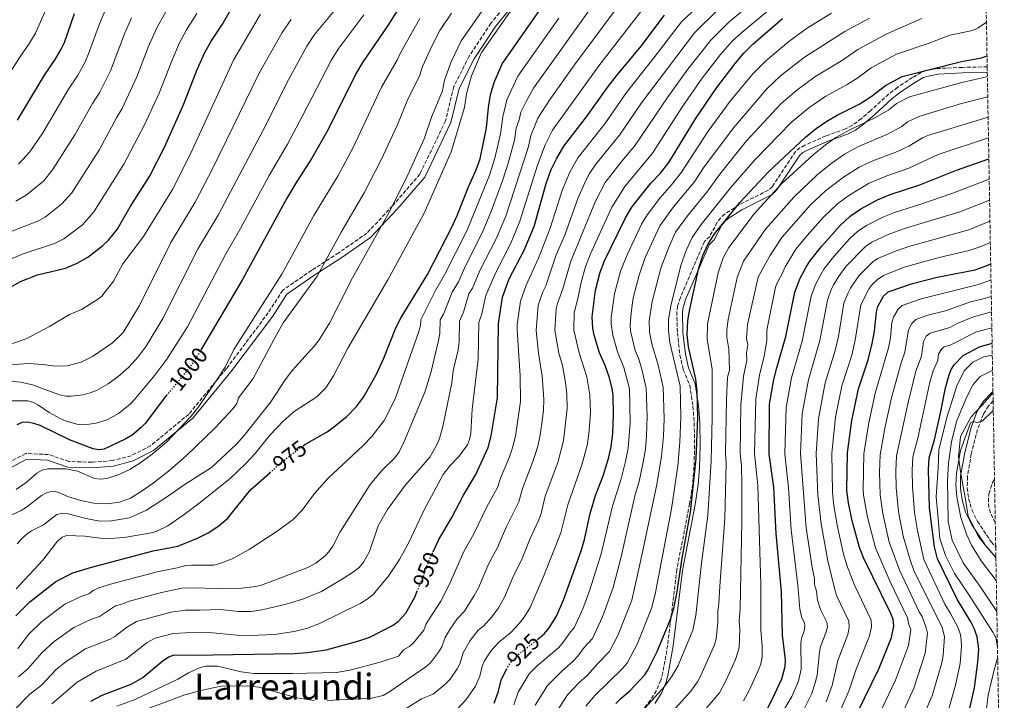
# Model space of a CAD drawing. Units: metres. Extents: x 617049 to 620483, y 4766449 to 4768821.
# Drawn here: x 620043 to 620483, y 4766657 to 4766961 of the extents above; entities that cross this region are included whole.
import ezdxf
from ezdxf.enums import TextEntityAlignment as Align

# ---------------------------------------------------------------- set-up
doc = ezdxf.new("R2010")
doc.units = ezdxf.units.M
doc.header["$MEASUREMENT"] = 0
doc.linetypes.add('DGN Style 3', pattern=[2.435891, 1.739922, -0.695969])
doc.linetypes.add('DGN Style 5', pattern=[1.217945, 0.521977, -0.695969])
for name, color, linetype, lineweight in [('Barranco lineal', 142, 'DGN Style 3', 13), ('Camino', 7, 'DGN Style 3', 0), ('Cota de curva de nivel directora', 7, 'Continuous', 0), ('Curva de nivel directora', 30, 'Continuous', 30), ('Curva de nivel directora no vista', 30, 'DGN Style 5', 30), ('Curva de nivel intermedia', 30, 'Continuous', 0), ('Límite de municipio', 7, 'Continuous', 0), ('Margen derecho', 7, 'Continuous', 0), ('Texto de Área (paraje) menor', 7, 'Continuous', 0), ('Zona arbolada', 92, 'DGN Style 3', 0)]:
    doc.layers.add(name, color=color, linetype=linetype, lineweight=lineweight)
doc.styles.add('Style-Arial', font='arial.ttf')

msp = doc.modelspace()

# ---------------------------------------------------------------- linework, layer by layer
at = {"layer": 'Barranco lineal', "color": 142, "linetype": 'DGN Style 3', "lineweight": 13}
msp.add_polyline3d([(620479.02, 4766736.53, 805.21), (620476.86, 4766740.91, 805.39), (620476.18, 4766743.36, 805.51), (620475.93, 4766745.88, 805.65), (620476.22, 4766749.44, 805.82), (620477.7, 4766754.19, 806), (620478.68, 4766756.17, 806.08)], dxfattribs=at)
at = {"layer": 'Camino', "color": 7, "linetype": 'DGN Style 3', "lineweight": 0}
for points in [[(620271.31, 4766981.44, 980.85), (620253.68, 4766959.79, 981.94), (620243.96, 4766945.12, 982.07), (620237.11, 4766931.47, 982.84), (620233.36, 4766916.22, 982.51), (620221.97, 4766892.37, 983.23), (620209.74, 4766878.22, 985), (620198.3, 4766865.96, 986.41), (620185.65, 4766857.16, 988.78), (620173.59, 4766849.36, 991.17), (620160.65, 4766840.46, 993.28), (620154.19, 4766830.36, 993.17), (620135.55, 4766805.5, 994.66), (620118.67, 4766785.04, 995.48), (620101.59, 4766770.92, 996.38), (620092.91, 4766766.49, 996.96), (620084.65, 4766764.27, 997.58), (620075.44, 4766763.52, 997.61), (620065.14, 4766763.89, 996.34), (620055.99, 4766767.01, 996.85), (620045.8, 4766767.45, 997.22), (620030.93, 4766759.65, 997.91)], [(620475.43, 4766940.34, 898.01), (620464.31, 4766940.08, 896.85), (620453.26, 4766939.6, 896.44), (620448.34, 4766938.65, 896.33), (620445.97, 4766937.82, 896.27), (620442.06, 4766935.63, 896.26), (620435.36, 4766931.16, 896.33), (620431.37, 4766928.12, 896.33), (620423.32, 4766920.71, 897.05), (620419.24, 4766917.17, 897.15), (620415.19, 4766914.21, 897.33), (620412.06, 4766912.55, 897.45), (620403.34, 4766909.42, 897.63), (620393.99, 4766905.26, 898.14), (620391.72, 4766904.08, 898.24), (620389.77, 4766902.54, 898.34), (620379.44, 4766886.89, 898.79), (620377.66, 4766885.18, 898.91), (620364.49, 4766878.63, 899.24), (620358.22, 4766874.51, 899.32), (620356.33, 4766872.83, 899.35), (620354.81, 4766870.84, 899.4), (620351.46, 4766864.55, 899.57), (620349.04, 4766862.25, 899.57), (620338.34, 4766837.24, 899.87), (620337.07, 4766833.36, 899.87), (620336.71, 4766830.87, 899.85), (620337, 4766821.43, 899.8), (620338.1, 4766811.5, 899.78), (620339.63, 4766804.94, 899.82), (620342.52, 4766798, 899.99), (620343.94, 4766788.58, 900.11), (620344.49, 4766781.09, 900.17), (620344.68, 4766771.1, 900.19), (620344.41, 4766761.24, 900.04), (620343.85, 4766753.76, 899.74), (620342.46, 4766745.03, 899.67), (620336.76, 4766715.6, 899.68), (620332.65, 4766681.79, 899.13), (620330.46, 4766669.5, 897.09), (620329.55, 4766666.06, 896.5), (620327.61, 4766661.46, 895.76), (620324.94, 4766657.16, 895.23), (620321.47, 4766652.81, 895)], [(620478.06, 4766791, 811.07), (620476.02, 4766788.82, 810.72), (620473.7, 4766785.05, 810.32), (620471.12, 4766778.25, 809.9), (620468.3, 4766767.28, 809.36), (620466.56, 4766757.14, 808.94), (620466.52, 4766752.03, 808.75), (620467.13, 4766747.3, 808.69), (620468.57, 4766742.3, 808.53), (620471.1, 4766737.11, 807.99), (620477.22, 4766727.96, 806.89), (620479.22, 4766725.66, 806.59)]]:
    msp.add_polyline3d(points, dxfattribs=at)
at = {"layer": 'Curva de nivel directora', "color": 30, "linetype": 'Continuous', "lineweight": 30, "flags": 128}
for points, elevation in [([(620217.58, 4766974.74), (620207.55, 4766958.85), (620196.37, 4766942.31), (620193.44, 4766937.46), (620180.89, 4766912.25), (620173.64, 4766899.5), (620166.96, 4766889.03), (620162.41, 4766881.26), (620142.62, 4766845.24), (620124.36, 4766814.2)], 1000), ([(620033.7, 4766838.84), (620043.46, 4766844.43), (620051.12, 4766847.33), (620063.6, 4766850.31), (620068.87, 4766852.49), (620073.57, 4766855.21), (620080.33, 4766860.51), (620082.8, 4766862.9), (620086.63, 4766867.56), (620092.54, 4766877.73), (620101.18, 4766891.24), (620107.94, 4766904.74), (620116.43, 4766923.72), (620122.46, 4766939.16), (620125.85, 4766946.67), (620128.67, 4766951.82), (620133.69, 4766959.44), (620138.46, 4766967.75)], 1025), ([(620169.83, 4766770.96), (620170.53, 4766771.49), (620180.48, 4766777.12), (620182.8, 4766778.72), (620189.3, 4766784.07), (620193.59, 4766788.49), (620196.78, 4766792.68), (620202.42, 4766802.63), (620205.8, 4766810.04), (620211.22, 4766823.6), (620213.63, 4766828.21), (620225.35, 4766847.55), (620236.04, 4766868.28), (620238.54, 4766873.83), (620243.69, 4766886.64), (620247.12, 4766894.24), (620248.9, 4766899.24), (620251.72, 4766913.1), (620252.61, 4766922.17), (620253.49, 4766927.76), (620255.16, 4766933.28), (620258.65, 4766941.6), (620277.21, 4766968.11)], 975), ([(620042.1, 4766916.48), (620054.17, 4766936.66), (620058.97, 4766943.55), (620061.7, 4766948.22), (620063.09, 4766951.2), (620067.64, 4766964.12)], 1050), ([(620227.85, 4766723.43), (620230.44, 4766729.02), (620236.27, 4766738.92), (620241.46, 4766748.78), (620247.01, 4766758.09), (620252.41, 4766770.22), (620253.84, 4766775.39), (620256.57, 4766792.31), (620256.99, 4766825.6), (620258.81, 4766837.31), (620261.9, 4766845.56), (620268.52, 4766858.43), (620272.93, 4766868.88), (620278.34, 4766888.13), (620280.62, 4766894.37), (620282.92, 4766899.2), (620286.21, 4766904.79), (620296.41, 4766917.91), (620306.03, 4766931.51), (620309.75, 4766936.37), (620320.86, 4766949.62), (620331.29, 4766963.37)], 950), ([(620274.45, 4766684.24), (620277.61, 4766687.06), (620279.77, 4766689.52), (620283.04, 4766694.7), (620286.26, 4766702.35), (620293.95, 4766723.9), (620295.43, 4766728.95), (620298.04, 4766740.6), (620300.36, 4766748.68), (620303.8, 4766757.44), (620306.24, 4766765.18), (620307.45, 4766770.44), (620308.18, 4766776.49), (620308.5, 4766784.53), (620308.24, 4766793.46), (620307.86, 4766796.47), (620306.55, 4766801.69), (620304.74, 4766806.81), (620302.24, 4766812.45), (620299.83, 4766820.31), (620299.16, 4766823.45), (620298.93, 4766828.63), (620300.45, 4766840.55), (620302.56, 4766848.51), (620304.47, 4766853.63), (620313.78, 4766872.86), (620316.71, 4766877.53), (620319.88, 4766881.78), (620325.28, 4766888.53), (620329.42, 4766892.82), (620333.14, 4766897.56), (620345.03, 4766917.14), (620354.55, 4766931.12), (620362.75, 4766941.89), (620366.62, 4766946.44), (620370.69, 4766950.41), (620383.97, 4766962.01)], 925), ([(620309.53, 4766655.76), (620311.76, 4766657.99), (620315.75, 4766661.33), (620322.42, 4766668.54), (620323.79, 4766670.63), (620327.92, 4766678.92), (620333.74, 4766692.95), (620335.46, 4766698.14), (620336.79, 4766704.83), (620339.1, 4766720.72), (620342.9, 4766741.21), (620345.36, 4766765.28), (620345.75, 4766772.51), (620346.12, 4766783.61), (620345.83, 4766795.4), (620345.3, 4766800.75), (620341.94, 4766815.1), (620341.4, 4766820.71), (620341.63, 4766826.85), (620342.49, 4766831.96), (620346.62, 4766850.45), (620348.4, 4766855.95), (620350.69, 4766861.23), (620353.74, 4766865.86), (620365.07, 4766879.88), (620377.63, 4766893.37), (620394.18, 4766908.84), (620398.98, 4766912.69), (620403.81, 4766916.03), (620408.44, 4766918.73), (620418.52, 4766923.81), (620423.64, 4766927.04), (620430.04, 4766932.05), (620437.4, 4766935.95), (620463.91, 4766942.64), (620472.82, 4766944.35), (620475.34, 4766945.31)], 900), ([(620376.59, 4766652.25), (620379.56, 4766657.72), (620383.73, 4766666.74), (620385.15, 4766672.22), (620385.27, 4766675.18), (620383.97, 4766686.28), (620383.46, 4766705.62), (620381.15, 4766731.7), (620380.12, 4766752.41), (620377.98, 4766767.23), (620378.18, 4766789.56), (620380.13, 4766800.53), (620381.35, 4766805.78), (620385.4, 4766819.7), (620389.45, 4766839.59), (620391.9, 4766845.82), (620394.72, 4766851.11), (620396.13, 4766853.48), (620401.32, 4766860.05), (620409.61, 4766869.32), (620414.23, 4766873.64), (620418.98, 4766876.84), (620426.39, 4766880.87), (620432.05, 4766883.19), (620445.39, 4766887.59), (620461.69, 4766894.2), (620476.16, 4766899.22)], 875), ([(620411, 4766638.45), (620420.79, 4766658.34), (620427.13, 4766671.46), (620432.61, 4766685.16), (620433.72, 4766690.33), (620433.46, 4766693.35), (620432.27, 4766696.29), (620420.32, 4766720.46), (620418.29, 4766725.47), (620415.02, 4766737.35), (620413.38, 4766745.37), (620412.69, 4766750.96), (620412.94, 4766767.71), (620414.97, 4766782.22), (620417.96, 4766796.41), (620422.23, 4766809.28), (620424.02, 4766816.64), (620425.05, 4766822.13), (620425.91, 4766830.74), (620426.54, 4766833.2), (620429.04, 4766837.82), (620431.24, 4766839.75), (620442.01, 4766843.5), (620453, 4766846.24), (620470.04, 4766849.64), (620474.94, 4766851.32), (620476.99, 4766852.22)], 850), ([(620467.61, 4766653.63), (620469.81, 4766662.71), (620471.3, 4766674.12), (620471.65, 4766679.93), (620470.94, 4766685.51), (620469.6, 4766689.27), (620468.1, 4766692.26), (620462.14, 4766701.99), (620453.25, 4766720.38), (620451.84, 4766725.7), (620449.58, 4766743.13), (620449.15, 4766760.28), (620449.5, 4766765.55), (620451.89, 4766773.57), (620454.76, 4766786.27), (620456.75, 4766796.88), (620458.4, 4766802.62), (620459.37, 4766804.98), (620460.68, 4766807.13), (620464.63, 4766811.21), (620472, 4766815.21), (620477.61, 4766816.81)], 825), ([(620109.03, 4766793.78), (620108.28, 4766792.89), (620099.17, 4766780.85), (620097.41, 4766779.07), (620093.34, 4766775.66), (620090.57, 4766774.05), (620080.8, 4766769.44), (620078.42, 4766769.09), (620075.92, 4766769.59), (620065.32, 4766773.52), (620052.24, 4766779.91), (620049.38, 4766780.87), (620046.68, 4766781.5), (620044.18, 4766781.29), (620041.86, 4766780.24)], 1000), ([(620041.48, 4766694.95), (620047.63, 4766701.19), (620059.21, 4766710.2), (620066.85, 4766714.12), (620074.81, 4766716.55), (620102.72, 4766723.91), (620113.75, 4766726.04), (620122.64, 4766729.64), (620127.36, 4766732.03), (620132.04, 4766735.15), (620136, 4766738.41), (620146.21, 4766751.27), (620154.87, 4766758.88)], 975), ([(620074.85, 4766656.69), (620080, 4766659.4), (620092.99, 4766664.28), (620098.15, 4766667.27), (620107.26, 4766674.91), (620109.75, 4766676.62), (620112.14, 4766677.39), (620120.34, 4766677.24), (620165.82, 4766678.03), (620171.62, 4766678.46), (620180.09, 4766679.73), (620194.14, 4766683.51), (620199.53, 4766685.38), (620209.77, 4766690.51), (620212.25, 4766692.34), (620215.69, 4766696.05), (620219.77, 4766703.54), (620220.64, 4766705.65)], 950), ([(620255.08, 4766655.85), (620256.92, 4766660.82), (620258.34, 4766666.55), (620260.58, 4766670.95)], 925)]:
    msp.add_lwpolyline(points, dxfattribs=dict(at, elevation=elevation))
at = {"layer": 'Curva de nivel directora no vista', "color": 30, "linetype": 'DGN Style 5', "lineweight": 30, "flags": 128}
for points, elevation in [([(620124.36, 4766814.2), (620122.62, 4766811.25), (620119.52, 4766806.55), (620115.91, 4766801.92), (620109.03, 4766793.78)], 1000), ([(620154.87, 4766758.88), (620161.7, 4766764.87), (620169.83, 4766770.96)], 975), ([(620220.64, 4766705.65), (620223.91, 4766713.57), (620225.89, 4766719.18), (620227.85, 4766723.43)], 950), ([(620260.58, 4766670.95), (620261.18, 4766672.14), (620262.93, 4766674.51), (620266.84, 4766678.37), (620273.62, 4766683.5), (620274.45, 4766684.24)], 925)]:
    msp.add_lwpolyline(points, dxfattribs=dict(at, elevation=elevation))
at = {"layer": 'Curva de nivel intermedia', "color": 30, "linetype": 'Continuous', "lineweight": 0, "flags": 128}
for points, elevation in [([(620161.71, 4766800.36), (620164.99, 4766804.79), (620174.9, 4766815.65), (620176.93, 4766818.28), (620181.54, 4766825.7), (620191.79, 4766845.97), (620208.79, 4766876.33), (620216.6, 4766891.98), (620223.86, 4766908.21), (620227.16, 4766917.79), (620231.97, 4766929.59), (620232.92, 4766934.37), (620235.96, 4766942.54), (620240.34, 4766951.88), (620277.01, 4767004.39)], 985), ([(620215.87, 4766653.49), (620222.64, 4766657.77), (620227.07, 4766659.52), (620227.85, 4766659.94), (620233.14, 4766664.15), (620235.48, 4766666.62), (620238.63, 4766671.18), (620239.8, 4766673.4), (620241.28, 4766678.35), (620244.36, 4766683.79), (620248.01, 4766688.44), (620250.41, 4766690.25), (620254.05, 4766694.37), (620257.02, 4766698.5), (620259.72, 4766703.19), (620263.93, 4766713.01), (620267.27, 4766719.8), (620271.2, 4766729.52), (620275.02, 4766737.84), (620276.06, 4766740.61), (620277.98, 4766748.37), (620283.51, 4766763.51), (620286.13, 4766773.17), (620287.73, 4766787.64), (620287.59, 4766794), (620287.04, 4766799.28), (620285.59, 4766806.83), (620284.07, 4766812.39), (620282.29, 4766822.58), (620282.88, 4766832.1), (620283.48, 4766834.52), (620285.87, 4766841.04), (620289.33, 4766853.4), (620300.4, 4766880.24), (620304.76, 4766888.59), (620312.11, 4766898.19), (620317.78, 4766904.8), (620332.84, 4766927.13), (620341.68, 4766939.32), (620351.88, 4766952.3), (620360.06, 4766960.49), (620382, 4766978.61)], 935), ([(620030.76, 4766925.36), (620043.18, 4766944.67), (620047.49, 4766950.87), (620050.21, 4766955.45), (620057.41, 4766971.81)], 1055), ([(620038.11, 4766866.23), (620051.49, 4766871.47), (620054.49, 4766873.08), (620061.93, 4766879.01), (620066.36, 4766884), (620078.78, 4766903.37), (620086.43, 4766917.51), (620088.96, 4766921.63), (620095.52, 4766935.81), (620100.59, 4766949.15), (620104.38, 4766957.77), (620113.03, 4766973.43)], 1035), ([(620086.56, 4766654.55), (620094.74, 4766657.56), (620113.74, 4766666.58), (620118.49, 4766669.45), (620123.81, 4766671.77), (620126.37, 4766672.37), (620131.54, 4766672.37), (620142.02, 4766669.81), (620147.78, 4766669.17), (620164.98, 4766669.08), (620184.73, 4766669.54), (620190.68, 4766670.61), (620204.15, 4766674.18), (620212.34, 4766676.84), (620214.65, 4766679.71), (620217.24, 4766681.19), (620219.15, 4766682.81), (620223.74, 4766688.48), (620224.79, 4766691.26), (620226.05, 4766693.42), (620231.3, 4766701.38), (620235.08, 4766708.76), (620241.6, 4766723.68), (620246.06, 4766731.5), (620251.76, 4766743.26), (620256.69, 4766752.27), (620258.03, 4766756.42), (620262, 4766765.91), (620263.22, 4766769.59), (620264.68, 4766775.19), (620266.96, 4766790.76), (620266.67, 4766802.19), (620265.39, 4766822.54), (620265.43, 4766825.17), (620266.83, 4766835.57), (620269.37, 4766842.67), (620274.91, 4766854.86), (620280.15, 4766868.15), (620285.69, 4766885.5), (620288.9, 4766893.26), (620292.49, 4766899.58), (620304.51, 4766914.9), (620314.22, 4766928.88), (620326.54, 4766944.37), (620338.76, 4766960.43), (620350.81, 4766971.73)], 945), ([(620183.39, 4766802.2), (620189.77, 4766814.54), (620207.58, 4766845.13), (620223.81, 4766874.96), (620235.96, 4766902.38), (620241.86, 4766922.18), (620242.76, 4766928.27), (620245.02, 4766936.37), (620249.5, 4766946.74), (620268.43, 4766973.85)], 980), ([(620238.82, 4766653.48), (620242.68, 4766657.42), (620246.86, 4766663.52), (620248.67, 4766667.86), (620249.81, 4766672.45), (620250.83, 4766674.73), (620253.51, 4766678.97), (620257.01, 4766683.02), (620262.5, 4766687.47), (620266.49, 4766691.59), (620268.6, 4766694.33), (620271.21, 4766698.59), (620277.5, 4766713.16), (620284.89, 4766732.06), (620288.03, 4766744.56), (620294.42, 4766762.85), (620296.76, 4766771.61), (620297.55, 4766777.75), (620298.11, 4766785.72), (620297.91, 4766793.73), (620296.58, 4766801.81), (620293.16, 4766812.42), (620290.75, 4766822.66), (620290.9, 4766830.36), (620292.71, 4766837.31), (620294.07, 4766844.13), (620295.94, 4766850.96), (620298.16, 4766856.68), (620307.75, 4766877.61), (620313.45, 4766886.78), (620325.91, 4766901.76), (620338.94, 4766922.14), (620348.11, 4766935.22), (620356.29, 4766945.89), (620361.53, 4766951.73), (620365.72, 4766955.74), (620385.36, 4766972.02)], 930), ([(620038.14, 4766799.76), (620043.62, 4766799.29), (620048.85, 4766798.21), (620060.9, 4766793.76), (620063.7, 4766793.14), (620066.2, 4766793.06), (620071.42, 4766793.68), (620074.56, 4766794.56), (620077.39, 4766795.59), (620082.7, 4766798.58), (620086.97, 4766801.74), (620091.88, 4766806.13), (620096.13, 4766810.63), (620099.63, 4766815.39), (620107.14, 4766827.82), (620122.9, 4766859.13), (620131.75, 4766874.02), (620151.85, 4766911.98), (620163.18, 4766934.48), (620171.45, 4766949.57), (620174.8, 4766954.75), (620186, 4766968.22)], 1010), ([(620042.57, 4766896.76), (620047.68, 4766902.37), (620053.52, 4766910.85), (620064.92, 4766930.28), (620068.97, 4766936.24), (620072.17, 4766942.26), (620073.94, 4766946.17), (620078.81, 4766959.59), (620082.06, 4766967.37)], 1045), ([(620042.63, 4766667.61), (620046.82, 4766671.13), (620052.95, 4766678.41), (620058.52, 4766683.39), (620067.27, 4766689.72), (620074.92, 4766693.28), (620078.74, 4766694.62), (620085.88, 4766699.31), (620089.24, 4766700.28), (620091.53, 4766701.3), (620106.48, 4766705.3), (620115.54, 4766707.19), (620120.54, 4766707.43), (620131.04, 4766707.15), (620142.42, 4766707.33), (620148.67, 4766707.99), (620151.11, 4766708.59), (620171.83, 4766716.55), (620175.4, 4766718.47), (620179.59, 4766721.66), (620181.32, 4766723.46), (620183.03, 4766726.03), (620186.34, 4766732.49), (620199.74, 4766753.67), (620205.14, 4766759.95), (620210.8, 4766765.56), (620212.67, 4766768.19), (620214.91, 4766772.82), (620224.08, 4766794.88), (620226.86, 4766803.6), (620230.24, 4766817.91), (620230.9, 4766821.11), (620230.98, 4766827.16), (620232.53, 4766829.73), (620236.37, 4766839.54), (620239.16, 4766844.28), (620242.49, 4766851.62), (620249.96, 4766866.35), (620253.98, 4766876.03), (620259.07, 4766889.87), (620261.32, 4766897.2), (620264.2, 4766907.54), (620265.01, 4766912.97), (620266.29, 4766916.7), (620267.01, 4766920.01), (620269.39, 4766924.87), (620272.74, 4766930.82), (620301.18, 4766970.71)], 965), ([(620057.49, 4766655.48), (620068.79, 4766665.19), (620077.32, 4766670.14), (620090.49, 4766675.49), (620100.14, 4766683.04), (620103.73, 4766684.86), (620111.72, 4766686.98), (620117.18, 4766687.34), (620127.78, 4766687.43), (620140.21, 4766686.3), (620145.99, 4766686.16), (620156.93, 4766686.56), (620165.84, 4766687.82), (620171.23, 4766689.28), (620176.83, 4766691.34), (620195.55, 4766700.57), (620198.42, 4766702.3), (620200.85, 4766704.23), (620207.77, 4766712.42), (620212.87, 4766720.05), (620216.93, 4766727.69), (620223.96, 4766742.53), (620232.36, 4766758.1), (620235.51, 4766762.14), (620239.48, 4766766.32), (620243.19, 4766771.33), (620244.13, 4766773.65), (620244.77, 4766776.59), (620245.26, 4766787.26), (620247.91, 4766809.62), (620248.32, 4766826.12), (620249.4, 4766829.38), (620251.33, 4766838.05), (620255.51, 4766847.73), (620262.53, 4766861.51), (620266.62, 4766871.26), (620274.47, 4766896.33), (620277.87, 4766905.52), (620281.23, 4766912.07), (620301.84, 4766940.81), (620323.83, 4766969.05)], 955), ([(620037.26, 4766853.6), (620044.61, 4766856.78), (620058.72, 4766861.3), (620062.8, 4766863.37), (620071.13, 4766869.76), (620076.31, 4766875.51), (620089.73, 4766896.85), (620098.96, 4766914.33), (620105.48, 4766928.62), (620111.08, 4766942.99), (620114.59, 4766951.09), (620117.59, 4766956.87), (620122.21, 4766964.22)], 1030), ([(620037.63, 4766815.86), (620046, 4766818.77), (620056.4, 4766824.22), (620065.34, 4766829.55), (620070.68, 4766831.82), (620077.87, 4766836.28), (620079.82, 4766837.85), (620084.99, 4766844.44), (620089.22, 4766852.21), (620098.5, 4766864.48), (620111.37, 4766885.5), (620119.31, 4766901.18), (620138.64, 4766943.37), (620150.78, 4766963.82)], 1020), ([(620038.05, 4766791.05), (620046.84, 4766790.97), (620049.23, 4766790.26), (620051.54, 4766789.11), (620056.3, 4766785.76), (620061.14, 4766783.05), (620063.95, 4766781.87), (620069.22, 4766780.5), (620072.13, 4766780.33), (620077.36, 4766780.97), (620082.58, 4766782.73), (620087.23, 4766785.35), (620092.47, 4766789.47), (620094.64, 4766791.77), (620103.58, 4766802.49), (620108.83, 4766809.61), (620118.11, 4766824.02), (620135.11, 4766856.45), (620141.84, 4766868.09), (620154.56, 4766891.69), (620162.75, 4766905.74), (620169.41, 4766918.09), (620182.44, 4766943.52), (620185.71, 4766948.68), (620196.82, 4766963.52)], 1005), ([(620040.44, 4766652.59), (620047.66, 4766659.88), (620052.93, 4766663.94), (620059.39, 4766670.86), (620063.96, 4766674.49), (620072.57, 4766680.18), (620083.49, 4766684.5), (620085.7, 4766685.68), (620090.87, 4766689.75), (620095.26, 4766692.29), (620110.82, 4766696.49), (620117.22, 4766697.38), (620123.64, 4766697.42), (620132.79, 4766697.68), (620140.95, 4766696.8), (620146.35, 4766696.89), (620151.46, 4766697.54), (620162.21, 4766700.04), (620169.96, 4766702.5), (620177.92, 4766705.79), (620187.71, 4766711.62), (620192.35, 4766714.6), (620194.78, 4766716.54), (620196.75, 4766718.91), (620199.38, 4766723.63), (620203.3, 4766735.09), (620207.44, 4766742.5), (620215.1, 4766752.83), (620226.37, 4766765.88), (620229.62, 4766771.57), (620230.69, 4766774.16), (620232.17, 4766779.54), (620236.16, 4766799.02), (620236.77, 4766804.43), (620239.07, 4766813.77), (620239.53, 4766817.57), (620239.65, 4766826.64), (620241.43, 4766830.69), (620243.85, 4766838.8), (620245.43, 4766841.4), (620248.77, 4766849.21), (620255.87, 4766863.11), (620260.3, 4766873.64), (620270.44, 4766904.76), (620271.54, 4766909.64), (620274.71, 4766917.37), (620279.79, 4766925.43), (620291.09, 4766941.28), (620308.75, 4766965.01)], 960), ([(620060.12, 4766750.23), (620064.92, 4766748.11), (620070.41, 4766746.5), (620076.28, 4766745.25), (620082.09, 4766744.89), (620087.77, 4766745.66), (620092.63, 4766747.56), (620097.85, 4766750.73), (620102.7, 4766754.16), (620110.31, 4766760.19), (620117.47, 4766766.45), (620130.25, 4766778.75), (620138.56, 4766787.55), (620140.09, 4766789.81), (620140.83, 4766792.28), (620147.5, 4766800.98), (620156.92, 4766818.88), (620160.91, 4766825.83), (620175.99, 4766846.81), (620186.8, 4766866.47), (620197.08, 4766884.05), (620204.7, 4766898.74), (620211.76, 4766914.04), (620216.22, 4766925.11), (620221.97, 4766936.59), (620223.07, 4766940.47), (620227.4, 4766949.89), (620230.9, 4766956.5), (620236.05, 4766964.32)], 990), ([(620180.57, 4766657.04), (620200.31, 4766658.03), (620205.55, 4766659.29), (620208.12, 4766660.7), (620224.57, 4766672.06), (620226.63, 4766673.95), (620230.26, 4766678.63), (620231.7, 4766680.98), (620233.2, 4766685.14), (620235.3, 4766688.75), (620238.6, 4766693.48), (620241.88, 4766696.91), (620246.26, 4766703.95), (620248.06, 4766707.44), (620252.77, 4766718.35), (620256.57, 4766725.38), (620260.71, 4766734.86), (620266.16, 4766745.91), (620267.77, 4766751.75), (620272.45, 4766763.95), (620274.42, 4766770.12), (620275.52, 4766774.89), (620276.23, 4766779.84), (620277.12, 4766786.71), (620277.36, 4766791.7), (620276.64, 4766802.06), (620274.99, 4766812.37), (620273.84, 4766822.5), (620274.86, 4766833.84), (620276.84, 4766839.78), (620278.21, 4766842.44), (620282.72, 4766855.85), (620286.85, 4766865.48), (620292.51, 4766881.5), (620296.3, 4766889.79), (620297.79, 4766892.63), (620300.59, 4766896.77), (620311.14, 4766909.85), (620320.93, 4766924.23), (620344.61, 4766955.57), (620355, 4766965.75)], 940), ([(620263.94, 4766655.07), (620265.91, 4766660.72), (620270.79, 4766668.99), (620274.36, 4766672.6), (620283.98, 4766680.78), (620286.17, 4766683.21), (620289.16, 4766687.68), (620290.91, 4766689.47), (620294.74, 4766697.99), (620297.77, 4766706.12), (620302.88, 4766722.56), (620307.99, 4766743.91), (620311.82, 4766756.18), (620313.87, 4766763.9), (620315.06, 4766769.91), (620315.93, 4766781.19), (620315.54, 4766796.34), (620313.12, 4766805.84), (620310.18, 4766812.98), (620308.14, 4766820.39), (620307.37, 4766825.4), (620307.47, 4766828.27), (620308.86, 4766838.83), (620311.61, 4766849.05), (620314.53, 4766856.35), (620320.9, 4766869.93), (620323.59, 4766874.32), (620329.08, 4766881.63), (620334.42, 4766887.62), (620338.83, 4766893.17), (620350.74, 4766911.52), (620360.62, 4766924.93), (620370.64, 4766937.19), (620376.31, 4766942.83), (620386.76, 4766951.71), (620395.08, 4766957.82), (620405.82, 4766964.35)], 920), ([(620021.12, 4766805.89), (620047.15, 4766807.65), (620053.36, 4766807.3), (620059.18, 4766806.5), (620064.34, 4766806.71), (620070.54, 4766808.35), (620075.59, 4766810.87), (620084.56, 4766817.01), (620089.3, 4766821.61), (620096.7, 4766833.58), (620110.7, 4766861.8), (620121.56, 4766879.76), (620129.63, 4766895.35), (620150.32, 4766937.82), (620160.45, 4766955.63), (620164.38, 4766961.44)], 1015), ([(620041.41, 4766880.33), (620046.06, 4766882.98), (620053.72, 4766889.21), (620057.74, 4766894.21), (620067.83, 4766909.89), (620075.68, 4766923.89), (620078.96, 4766928.94), (620083.71, 4766938.57), (620089.98, 4766955.05), (620093.09, 4766962.19)], 1040), ([(620042.28, 4766680.25), (620047.22, 4766686.68), (620053.08, 4766692.29), (620063.37, 4766700.04), (620070.88, 4766703.7), (620073.99, 4766704.73), (620076.01, 4766706.2), (620078.44, 4766707.34), (620083.68, 4766708.99), (620104.51, 4766714.58), (620113.42, 4766716.31), (620117.3, 4766717.46), (620119.95, 4766717.48), (620129.92, 4766717.61), (620132.53, 4766718.27), (620137.99, 4766720.34), (620145.63, 4766724.48), (620158.22, 4766732.72), (620165.28, 4766737.97), (620169.34, 4766742.16), (620174.92, 4766749.62), (620180.76, 4766756.23), (620196.56, 4766771.07), (620200.41, 4766775.04), (620205.98, 4766782.19), (620210.96, 4766791.83), (620221.41, 4766822.05), (620222.27, 4766824.66), (620222.3, 4766827.16), (620228.89, 4766840.29), (620232.96, 4766847.28), (620243.01, 4766867.31), (620253.04, 4766891.9), (620255.36, 4766899.45), (620257.96, 4766910.32), (620258.93, 4766918.01), (620260.72, 4766925.57), (620265.69, 4766936.21), (620284.04, 4766962.15)], 970), ([(620185.36, 4766891.77), (620191.97, 4766903.97), (620204.82, 4766931.27), (620211.97, 4766943.59), (620213.22, 4766946.56), (620221.89, 4766961.91)], 995), ([(620422.86, 4766962.06), (620411.74, 4766956.2), (620393.76, 4766944.7), (620383.13, 4766936.31), (620376.97, 4766930.54), (620362.18, 4766913.27), (620349.03, 4766895.62), (620344.52, 4766888.77), (620335.3, 4766877.75), (620329.19, 4766869.22), (620322.63, 4766855.06), (620319.89, 4766847.22), (620317.27, 4766837.11), (620316.32, 4766830.39), (620315.82, 4766824.85), (620316.06, 4766822.36), (620318.12, 4766813.51), (620319.62, 4766810.12), (620321.13, 4766805.21), (620323.09, 4766796.73), (620323.55, 4766784.16), (620323.2, 4766775.24), (620322.67, 4766769.37), (620321.72, 4766763.55), (620319.84, 4766754.93), (620318.13, 4766749.08), (620311.81, 4766721.22), (620308.27, 4766707.59), (620303.51, 4766694.38), (620299.13, 4766684.71), (620295.29, 4766680.66), (620292.56, 4766676.91), (620290.35, 4766674.51), (620285.47, 4766670.3), (620278.94, 4766663.82), (620273.48, 4766654.89)], 915), ([(620281.06, 4766649.06), (620287.82, 4766659.5), (620292.95, 4766664.9), (620296.72, 4766668.23), (620301.42, 4766673.64), (620306.66, 4766679.01), (620310.33, 4766686.1), (620316.57, 4766701.9), (620320.73, 4766719.88), (620327.87, 4766753.67), (620329.93, 4766766.22), (620330.75, 4766775.17), (620331.08, 4766783.1), (620330.63, 4766797.12), (620328.43, 4766806.97), (620325.62, 4766816.49), (620324.52, 4766821.74), (620324.45, 4766826.81), (620325.67, 4766835.4), (620329.62, 4766850.35), (620333.27, 4766859.99), (620336.22, 4766866.35), (620341.44, 4766873.79), (620350.21, 4766884.37), (620355.92, 4766892.32), (620367.94, 4766907.21), (620383.32, 4766923.87), (620390.4, 4766929.95), (620398.43, 4766935.9), (620410.34, 4766942.94), (620417.66, 4766948.04), (620430.61, 4766955.05), (620446.2, 4766961.87)], 910), ([(620475.08, 4766960.34), (620471.36, 4766957.75), (620469.91, 4766956.97), (620467.49, 4766956.28), (620458.65, 4766954.48), (620449.08, 4766950.75), (620434.86, 4766946.03), (620423.56, 4766939.91), (620417.6, 4766935.37), (620412.91, 4766932.44), (620403.28, 4766927.23), (620395.72, 4766922.03), (620387.89, 4766915.45), (620371.67, 4766898.95), (620360.73, 4766886.25), (620347.59, 4766869.82), (620343.57, 4766863.98), (620340.92, 4766858.18), (620338.62, 4766851.98), (620334.08, 4766833.68), (620333.09, 4766827.2), (620333.07, 4766822.51), (620333.66, 4766817.03), (620338.18, 4766797.51), (620338.6, 4766783.8), (620338.15, 4766772.6), (620337.19, 4766761.92), (620334.4, 4766742.7), (620327.24, 4766705.26), (620325.55, 4766698.61), (620319.14, 4766682.54), (620314.54, 4766673.78), (620312.34, 4766671.23), (620300.32, 4766659.4), (620296.12, 4766654.5)], 905), ([(620322.4, 4766653.6), (620331.21, 4766663.27), (620334.66, 4766668.11), (620337.28, 4766672.75), (620343.96, 4766688.53), (620345.25, 4766695.04), (620347.74, 4766718.38), (620350.53, 4766739.81), (620352.09, 4766764.19), (620352.52, 4766783.34), (620352.47, 4766805.14), (620350.31, 4766818.5), (620350.43, 4766825.5), (620355.19, 4766848.27), (620357.51, 4766855.01), (620359.93, 4766859.5), (620371.29, 4766874.6), (620383.37, 4766887.82), (620397.59, 4766900.99), (620403.12, 4766905.45), (620407.72, 4766908.67), (620414.28, 4766912.25), (620425.58, 4766917.63), (620431.42, 4766921.13), (620434.96, 4766923.91), (620440.7, 4766926.96), (620464.02, 4766933.31), (620474.53, 4766935.72), (620475.51, 4766936.1)], 895), ([(620330.78, 4766647.68), (620343.06, 4766661.28), (620345.92, 4766665.38), (620347.4, 4766668.18), (620353.52, 4766681.9), (620354.31, 4766684.66), (620355.04, 4766691.93), (620355.1, 4766696.87), (620355.58, 4766700.41), (620355.89, 4766708.12), (620358.15, 4766738.41), (620358.83, 4766763.1), (620358.49, 4766767.56), (620358.93, 4766791.49), (620359.45, 4766801.64), (620360.28, 4766804.68), (620359.97, 4766814.17), (620359.03, 4766819.43), (620359.1, 4766822.8), (620359.73, 4766827.44), (620363.75, 4766846.1), (620366.56, 4766853.5), (620376.31, 4766867.82), (620389.11, 4766882.28), (620399.62, 4766892.25), (620406.15, 4766897.45), (620411.63, 4766901.31), (620417.89, 4766904.64), (620430.53, 4766910.12), (620437.23, 4766913.69), (620439.88, 4766915.77), (620444.82, 4766918.18), (620463.99, 4766923.87), (620475.67, 4766926.94)], 890), ([(620475.83, 4766917.8), (620448.86, 4766909.58), (620446.57, 4766908.56), (620440.41, 4766904.83), (620434.66, 4766902.24), (620424.39, 4766898.31), (620418.22, 4766895.43), (620411.16, 4766890.98), (620403.24, 4766884.94), (620396.54, 4766878.57), (620383.71, 4766864.04), (620378.29, 4766855.78), (620373.02, 4766846.33), (620368.37, 4766825.07), (620367.92, 4766818.85), (620368.45, 4766816.02), (620367.92, 4766812.45), (620367.96, 4766809.06), (620366.53, 4766802.08), (620365.31, 4766789.18), (620364.99, 4766767.45), (620365.57, 4766762.01), (620365.84, 4766753.9), (620365.78, 4766737), (620364.98, 4766698.2), (620364.53, 4766692.52), (620364.82, 4766688.83), (620364.59, 4766680.52), (620362.94, 4766675.31), (620358.96, 4766666.47), (620355.83, 4766660.51), (620348.07, 4766651.38)], 885), ([(620366.48, 4766656.82), (620369.03, 4766661.53), (620373.33, 4766671.02), (620374.24, 4766673.36), (620374.87, 4766676.37), (620374.89, 4766681.19), (620374.27, 4766688.65), (620374.25, 4766708.96), (620372.98, 4766753.16), (620371.49, 4766767.34), (620371.97, 4766791.86), (620373.61, 4766802.52), (620375.7, 4766811.02), (620376.93, 4766817.86), (620377.02, 4766822.36), (620377.4, 4766824.83), (620380.88, 4766841.76), (620381.68, 4766844.13), (620383.67, 4766847.48), (620385.21, 4766850.99), (620389.92, 4766858.76), (620394.97, 4766864.95), (620402.24, 4766873.05), (620408.74, 4766879.29), (620413.63, 4766882.88), (620422.31, 4766888.15), (620430.55, 4766891.64), (620440.43, 4766895.1), (620453.54, 4766901.14), (620475.99, 4766908.6)], 880), ([(620041.53, 4766751.38), (620046.04, 4766754.53), (620050.79, 4766758.68), (620053.22, 4766760.06), (620055.65, 4766760.65), (620063.71, 4766760.67), (620068.9, 4766759.56), (620076.5, 4766756.22), (620079.11, 4766755.99), (620082, 4766756.35), (620087.09, 4766757.99), (620092.34, 4766760.37), (620096.88, 4766763.1), (620102.34, 4766767.1), (620108.72, 4766772.56), (620119.7, 4766784.12), (620123.2, 4766788.53), (620132.15, 4766801.74), (620134.87, 4766806.13), (620138.87, 4766813.9), (620160.2, 4766847.66), (620174.61, 4766873.86), (620185.36, 4766891.77)], 995), ([(620382.6, 4766649.55), (620388.19, 4766658.84), (620391.1, 4766665.69), (620392.33, 4766671.07), (620392.21, 4766682.49), (620392.49, 4766684.97), (620393.65, 4766688.05), (620393.94, 4766690.57), (620393.76, 4766691.69), (620392.64, 4766694.07), (620391.7, 4766697.86), (620390.83, 4766708.59), (620387.83, 4766733.32), (620386.63, 4766752.12), (620384.98, 4766767.32), (620385.54, 4766788.09), (620388.05, 4766801.26), (620392.77, 4766817.62), (620396.74, 4766837.82), (620398.83, 4766843.29), (620401.09, 4766847.53), (620402.45, 4766849.86), (620406.86, 4766855.6), (620413.94, 4766863.41), (620417.63, 4766866.86), (620421.43, 4766869.42), (620428.78, 4766873.13), (620434.04, 4766875.25), (620446.21, 4766879.07), (620459.58, 4766883.76), (620476.32, 4766890.07)], 870), ([(620392.94, 4766651.84), (620396.84, 4766659.91), (620398.58, 4766664.99), (620399.48, 4766668.44), (620400.44, 4766678.7), (620400.95, 4766681.15), (620403.39, 4766687.33), (620403.99, 4766689.83), (620403.69, 4766692.1), (620401, 4766697.76), (620399.63, 4766701.95), (620399.1, 4766705.85), (620398.27, 4766708.95), (620398.21, 4766711.56), (620397.14, 4766716.45), (620394.57, 4766734.24), (620391.97, 4766767.42), (620392.74, 4766785.38), (620395.6, 4766800.34), (620400.7, 4766817.97), (620404.04, 4766836.05), (620405.75, 4766840.75), (620406.92, 4766842.99), (620408.77, 4766846.25), (620412.41, 4766851.16), (620421.03, 4766860.08), (620423.88, 4766862), (620431.17, 4766865.4), (620438.43, 4766868.02), (620463.14, 4766875.55), (620476.48, 4766880.79)], 865), ([(620403.4, 4766656.49), (620406.15, 4766663.72), (620408.67, 4766674.91), (620413.13, 4766686.61), (620413.79, 4766689.71), (620413.61, 4766692.52), (620408.24, 4766703.7), (620407.44, 4766706.06), (620404.18, 4766719.52), (620401.23, 4766736.09), (620399.8, 4766748.87), (620398.96, 4766767.52), (620399.99, 4766782.96), (620403.05, 4766799.03), (620407.5, 4766813.45), (620408.96, 4766819.78), (620411.42, 4766834.64), (620413.08, 4766838.97), (620414.35, 4766841.33), (620418.05, 4766846.82), (620424.44, 4766853.31), (620426.57, 4766854.61), (620433.22, 4766857.54), (620440.43, 4766860.05), (620467.18, 4766867.48), (620476.65, 4766871.38)], 860), ([(620409.96, 4766653.08), (620413.68, 4766661.7), (620416.88, 4766671.04), (620422.87, 4766685.88), (620423.76, 4766690.02), (620423.53, 4766692.93), (620416.22, 4766708.32), (620412.97, 4766716.62), (620411.24, 4766722.49), (620408.31, 4766735.48), (620406.86, 4766744.13), (620406.23, 4766750.11), (620405.95, 4766767.62), (620407.61, 4766783.69), (620410.51, 4766797.72), (620414.87, 4766811.36), (620416.48, 4766818.17), (620418.92, 4766833.91), (620422.66, 4766841.18), (620424.37, 4766843.25), (620426.27, 4766845.14), (620429.01, 4766847.05), (620438.29, 4766850.8), (620453.9, 4766855.09), (620467.43, 4766858.17), (620471.81, 4766859.7), (620476.82, 4766861.85)], 855), ([(620426.89, 4766650.22), (620434.49, 4766666.07), (620440.18, 4766681.66), (620441.24, 4766688.75), (620440.35, 4766691.08), (620439.86, 4766693.98), (620432.03, 4766710.07), (620425.45, 4766725.31), (620421.92, 4766739), (620420.18, 4766748.9), (620420.02, 4766751.4), (620420.25, 4766767.28), (620422.36, 4766780.49), (620425.32, 4766794.38), (620431.35, 4766814.74), (620432.17, 4766819.13), (620432.87, 4766826.01), (620433.61, 4766828.38), (620435.62, 4766832.04), (620437.47, 4766833.58), (620445.97, 4766836.55), (620470.91, 4766842.89), (620477.11, 4766844.91)], 845), ([(620438.34, 4766652.97), (620442.69, 4766662.59), (620447.75, 4766678.16), (620448.77, 4766687.16), (620448.18, 4766689.59), (620446.29, 4766694.58), (620444.96, 4766696.75), (620436.36, 4766714.95), (620431.67, 4766727.88), (620428.82, 4766740.66), (620427.6, 4766748.96), (620427.34, 4766759.19), (620427.56, 4766766.85), (620429.74, 4766778.76), (620432.68, 4766792.35), (620437.05, 4766808.07), (620438.68, 4766812.83), (620440.2, 4766822.77), (620441.69, 4766825.54), (620443.47, 4766827.32), (620448.89, 4766829.27), (620456.76, 4766831.31), (620467.95, 4766835.3), (620474.2, 4766836.77), (620477.24, 4766837.68)], 840), ([(620445.83, 4766647.62), (620450.88, 4766659.1), (620455.08, 4766673.82), (620455.69, 4766677.13), (620456.29, 4766685.58), (620455.25, 4766689.7), (620442.64, 4766715.23), (620440.99, 4766719.94), (620437.91, 4766730.46), (620435.84, 4766741.42), (620434.67, 4766752.24), (620434.61, 4766759.55), (620434.88, 4766766.42), (620440.04, 4766790.32), (620443.59, 4766804.25), (620446.01, 4766810.93), (620447.02, 4766817.56), (620448.12, 4766819.87), (620449.94, 4766821.25), (620458.65, 4766823.85), (620461.94, 4766825.61), (620469.3, 4766828.6), (620477.36, 4766830.74)], 835), ([(620458.2, 4766653.27), (620461.28, 4766663.96), (620463.27, 4766673.63), (620463.94, 4766681.31), (620463.81, 4766683.99), (620463.5, 4766686.47), (620462.43, 4766689.48), (620459.08, 4766695.89), (620456.46, 4766700.15), (620447.06, 4766720.14), (620444.2, 4766733.04), (620442.92, 4766741.04), (620442, 4766752.69), (620441.88, 4766759.91), (620442.19, 4766765.99), (620444.38, 4766774.38), (620449.84, 4766799.36), (620451.29, 4766804.44), (620453.34, 4766809.03), (620453.72, 4766811.85), (620454.97, 4766814.05), (620456.18, 4766815.09), (620458.82, 4766815.96), (620470.65, 4766821.91), (620477.49, 4766823.62)], 830), ([(620480, 4766680.89), (620479.21, 4766685.19), (620477.99, 4766687.64), (620467.1, 4766704.6), (620460.79, 4766713.85), (620456.82, 4766721.87), (620454.28, 4766729.5), (620453.3, 4766739.99), (620452.57, 4766748.06), (620453.57, 4766761.01), (620453.84, 4766769.09), (620457.45, 4766783.49), (620461.87, 4766797.7), (620465.19, 4766804.42), (620468.97, 4766808.32), (620473.98, 4766810.62), (620477.7, 4766811.4)], 820), ([(620479.72, 4766696.84), (620472.51, 4766707.62), (620464.63, 4766718.65), (620459.69, 4766728.66), (620457.96, 4766737.13), (620457.81, 4766746.69), (620457.67, 4766755.45), (620458.07, 4766763.16), (620459.51, 4766772.74), (620461.76, 4766781.8), (620466.36, 4766792.76), (620469.19, 4766798.38), (620472.32, 4766801.89), (620474.96, 4766803.26), (620477.82, 4766804.57)], 815), ([(620041.6, 4766706.98), (620053.45, 4766719.74), (620060.01, 4766728.21), (620062.1, 4766730.03), (620064.21, 4766730.74), (620072.29, 4766730.54), (620081.31, 4766729.34), (620089.82, 4766729.91), (620101.14, 4766731.78), (620104.14, 4766732.61), (620109.34, 4766735.18), (620116.69, 4766740.14), (620123.8, 4766745.58), (620137.31, 4766756.46), (620144.21, 4766762.98), (620148.35, 4766767.48), (620154.89, 4766775.71), (620160.95, 4766782.08), (620165.8, 4766786.29), (620175.85, 4766792.81), (620179.92, 4766796.85), (620183.39, 4766802.2)], 980), ([(620042.01, 4766727.07), (620043.9, 4766729.26), (620046.41, 4766731.49), (620048.47, 4766732.9), (620053.71, 4766735.62), (620059.73, 4766740.22), (620062.33, 4766740.78), (620064.82, 4766740.5), (620072.83, 4766738.42), (620078.8, 4766737.25), (620084.2, 4766737.31), (620092.16, 4766738.77), (620099.82, 4766742.17), (620109.21, 4766748.24), (620116.6, 4766753.49), (620128.87, 4766761.28), (620139.87, 4766771.5), (620143.5, 4766775.53), (620155.3, 4766790.62), (620161.71, 4766800.36)], 985), ([(620479.48, 4766710.72), (620472.69, 4766719.45), (620468.39, 4766726.48), (620466.19, 4766731.36), (620463.67, 4766738.91), (620461.79, 4766748.09), (620461.47, 4766753.32), (620461.68, 4766758.69), (620463.45, 4766768.8), (620467.98, 4766781.19), (620469.18, 4766781.7), (620470.91, 4766781.39), (620473.14, 4766781.87), (620478.14, 4766786.76)], 810), ([(620033.13, 4766737.11), (620043.73, 4766742.04), (620046.17, 4766743.54), (620052.89, 4766748.67), (620055.05, 4766749.91), (620057.76, 4766750.64), (620060.12, 4766750.23)], 990), ([(620338.17, 4766505.05), (620341.54, 4766508.87), (620352.55, 4766519.42), (620369.96, 4766533.76), (620401.44, 4766556.23), (620414.91, 4766568.42), (620435.13, 4766589.53), (620442.12, 4766598.06), (620443.96, 4766601.19), (620450.38, 4766608.84), (620454.74, 4766613.34), (620461.25, 4766621.74), (620468.7, 4766635.1), (620471.81, 4766642.25), (620473.4, 4766646.99), (620475.04, 4766653.53), (620475.87, 4766659.47), (620478.59, 4766670.79), (620480.09, 4766675.96)], 820), ([(620100.46, 4766653.49), (620116.86, 4766659.6), (620124.62, 4766661.7), (620133.12, 4766663.39), (620144.7, 4766663.62), (620149.96, 4766663), (620167, 4766658.28), (620174.75, 4766657.1)], 940)]:
    msp.add_lwpolyline(points, dxfattribs=dict(at, elevation=elevation))
at = {"layer": 'Límite de municipio', "color": 7, "linetype": 'Continuous', "lineweight": 0}
msp.add_polyline3d([(620479.3, 4766720.99, 806.22), (620478.79, 4766721.64, 806.3), (620475.31, 4766725.79, 806.83), (620474.67, 4766726.39, 806.92), (620471.71, 4766730.07, 807.59), (620466.9, 4766739.41, 808.34), (620465.93, 4766746.01, 808.66), (620463.43, 4766759.39, 809.24), (620462.65, 4766766.04, 810.36), (620463.56, 4766775.07, 812.03), (620468.28, 4766783.89, 811.13), (620472.79, 4766788.65, 810.55), (620473.17, 4766789.03, 810.59), (620477.68, 4766794.17, 811.3), (620478.01, 4766794.37, 811.29)], dxfattribs=at)
at = {"layer": 'Margen derecho', "color": 7, "linetype": 'Continuous', "lineweight": 0}
for points in [[(620273.18, 4766979.78, 979.64), (620255.7, 4766958.31, 980.74), (620246.13, 4766943.87, 980.91), (620239.47, 4766930.6, 981.71), (620235.72, 4766915.38, 981.53), (620224.08, 4766890.99, 982.31), (620211.6, 4766876.55, 984.14), (620199.94, 4766864.06, 985.58), (620187.04, 4766855.08, 988), (620174.97, 4766847.28, 990.39), (620162.49, 4766838.69, 992.34), (620156.24, 4766828.93, 992.19), (620137.52, 4766803.95, 993.74), (620120.45, 4766783.27, 994.49), (620102.97, 4766768.82, 995.37), (620093.81, 4766764.14, 995.98), (620085.07, 4766761.8, 996.65), (620075.5, 4766761.02, 996.66), (620064.68, 4766761.41, 995.36), (620055.52, 4766764.53, 996.08), (620046.37, 4766764.92, 996.7), (620032.22, 4766757.51, 997.3)], [(620475.48, 4766937.84, 897.89), (620464.4, 4766937.58, 897.33), (620453.56, 4766937.11, 896.74), (620448.99, 4766936.23, 896.49), (620447, 4766935.53, 896.38), (620443.37, 4766933.49, 896.16), (620436.81, 4766929.13, 895.76), (620432.98, 4766926.2, 895.54), (620424.99, 4766918.85, 895.14), (620421.15, 4766915.52, 895), (620420.8, 4766915.21, 894.99), (620416.52, 4766912.09, 894.94), (620413.07, 4766910.25, 894.96), (620406.75, 4766907.99, 895), (620404.27, 4766907.1, 895), (620395.08, 4766903, 895), (620393.08, 4766901.97, 895), (620391.63, 4766900.82, 895), (620382.23, 4766886.57, 895), (620381.38, 4766885.28, 895), (620379.12, 4766883.11, 895), (620379.02, 4766883.06, 895), (620365.74, 4766876.46, 896.11), (620359.75, 4766872.52, 897.14), (620358.17, 4766871.12, 897.46), (620356.92, 4766869.48, 897.78), (620353.48, 4766863.02, 898.85), (620351.13, 4766860.8, 899.24), (620346.52, 4766850.01, 900), (620340.68, 4766836.36, 900.04), (620339.51, 4766832.78, 900.05), (620339.22, 4766830.73, 900.06), (620339.49, 4766821.6, 900.08), (620340.56, 4766811.92, 900.11), (620342.01, 4766805.71, 900.13), (620344.94, 4766798.68, 900.15), (620346.42, 4766788.86, 900.26), (620346.98, 4766781.21, 900.31), (620347.18, 4766771.09, 900.33), (620346.91, 4766761.11, 900.17), (620346.33, 4766753.47, 899.87), (620344.92, 4766744.6, 899.79), (620339.23, 4766715.21, 899.79), (620335.12, 4766681.41, 899.24), (620332.9, 4766668.94, 897.2), (620331.92, 4766665.24, 896.59), (620329.83, 4766660.3, 895.83), (620326.98, 4766655.71, 895.27)], [(620477.99, 4766795.1, 811.42), (620477.31, 4766794.57, 811.29), (620473.63, 4766790.65, 810.72), (620471, 4766786.38, 810.32), (620468.25, 4766779.16, 809.9), (620465.37, 4766767.91, 809.36), (620463.56, 4766757.4, 808.94), (620463.52, 4766751.85, 808.75), (620464.18, 4766746.69, 808.69), (620465.75, 4766741.22, 808.53), (620468.49, 4766735.61, 807.99), (620474.83, 4766726.14, 806.89), (620479.3, 4766720.98, 806.22)]]:
    msp.add_polyline3d(points, dxfattribs=at)
at = {"layer": 'Zona arbolada', "color": 92, "linetype": 'DGN Style 3', "lineweight": 0}
msp.add_polyline3d([(620455.15, 4768091.13, 901.37), (620475.43, 4766940.34, 898.01), (620477.99, 4766795.1, 811.42), (620478.06, 4766791, 811.07), (620479.22, 4766725.66, 806.59), (620479.3, 4766720.98, 806.22), (620482.48, 4766540.24, 797.91), (620482.62, 4766532.74, 797.8), (620483.06, 4766507.57, 810), (620450.48, 4766507, 796.88), (620087.16, 4766500.69, 894.5), (619171.65, 4766484.78, 886.77)], dxfattribs=at)

# ---------------------------------------------------------------- texts
at = {"layer": 'Cota de curva de nivel directora', "color": 7, "linetype": 'Continuous', "lineweight": 0, "style": 'Style-Arial'}
for s, rotation, p in [('1000', 52.0942, (620118.46, 4766805.2, 1000)), ('975', 36.8657, (620163.72, 4766766.39, 975)), ('950', 67.5492, (620224.72, 4766715.51, 950)), ('925', 44.6462, (620268.06, 4766679.58, 925))]:
    msp.add_text(s, height=7, rotation=rotation, dxfattribs=at).set_placement(p, align=Align.MIDDLE_CENTER)
at = {"layer": 'Texto de Área (paraje) menor', "color": 7, "linetype": 'Continuous', "lineweight": 0, "style": 'Style-Arial'}
msp.add_text('Larreaundi', height=11.5, dxfattribs=at).set_placement((620161.15, 4766663.23, 939.77), align=Align.MIDDLE_CENTER)

doc.saveas('drawing.dxf')
